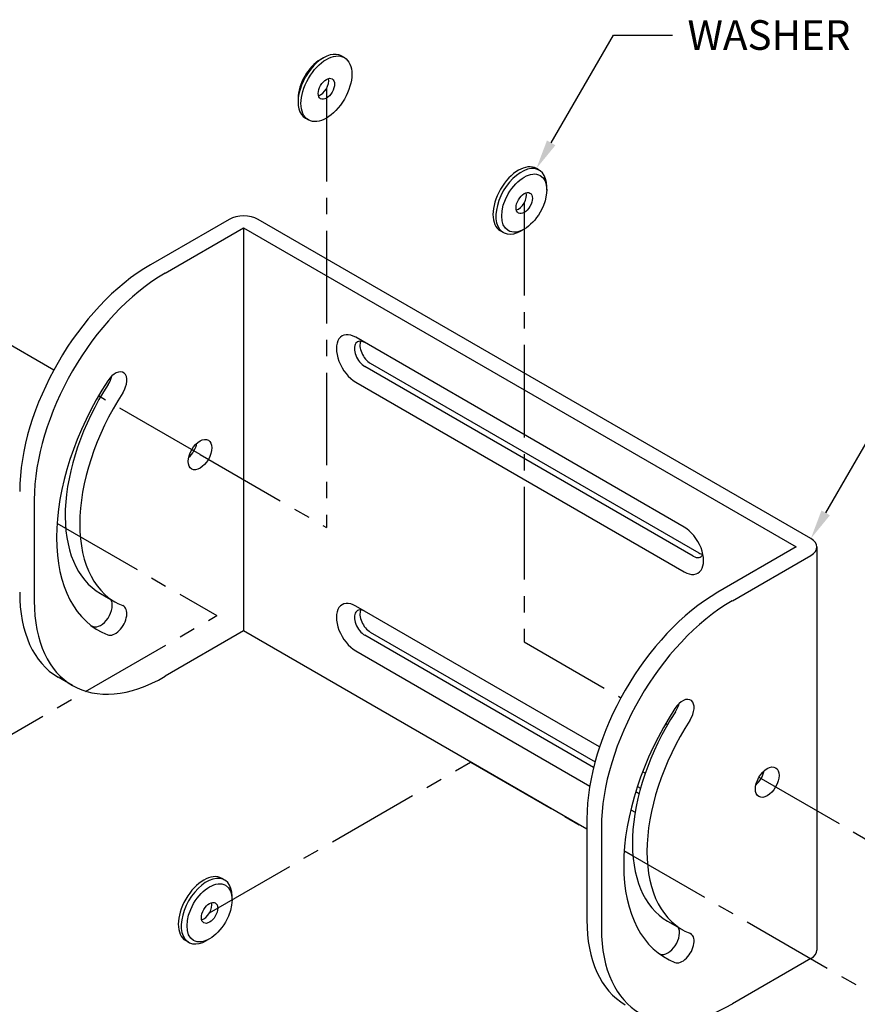
# Model space of a CAD drawing. Units: inches. Extents: x 20 to 160, y -393 to -319.
# Drawn here: x 148 to 154, y -341 to -335 of the extents above; entities that cross this region are included whole.
import ezdxf
from ezdxf import colors
from ezdxf.entities.mleader import LeaderData, LeaderLine
from ezdxf.math import Vec2, Vec3

# ---------------------------------------------------------------- set-up
doc = ezdxf.new("R2010")
doc.units = ezdxf.units.IN
doc.header["$LTSCALE"] = 0.25
doc.header["$MEASUREMENT"] = 0
doc.linetypes.add('CENTER', pattern=[1, 0.75, -0.0625, 0.125, -0.0625])
for name, color, linetype in [('DIM', 4, 'Continuous'), ('U-BRACKET', 160, 'Continuous'), ('WASHER', 8, 'Continuous')]:
    doc.layers.add(name, color=color, linetype=linetype)

msp = doc.modelspace()

# ---------------------------------------------------------------- linework, layer by layer
at = {"layer": 'DIM', "linetype": 'CENTER', "ltscale": 3}
for p, q in [((150.3333, -335.7858), (150.3333, -338.4512)), ((151.5354, -336.4798), (151.5354, -339.1452)), ((148.6767, -337.4947), (147.5523, -336.8455)), ((149.5656, -338.0079), (148.9487, -337.6517)), ((149.5656, -338.0079), (150.3333, -338.4512)), ((148.6962, -338.4252), (149.6678, -338.9862)), ((148.1234, -339.8779), (149.6678, -338.9862)), ((151.5354, -339.1452), (152.1238, -339.4849)), ((152.3958, -339.642), (152.4074, -339.6487)), ((149.6233, -340.7921), (151.2096, -339.8763)), ((151.2096, -339.8763), (151.9167, -340.2846)), ((152.962, -339.9688), (154.9204, -341.0995)), ((152.1434, -340.4154), (154.1246, -341.5593))]:
    msp.add_line(p, q, dxfattribs=at)
at = {"layer": 'U-BRACKET'}
for p, q in [((149.7423, -336.579), (149.265, -336.8546)), ((153.2779, -338.5182), (149.9191, -336.579)), ((149.3534, -336.9056), (149.8307, -336.6301)), ((149.8307, -336.6301), (153.1895, -338.5693)), ((149.8307, -336.6301), (149.8307, -339.0796)), ((152.5082, -338.4482), (150.512, -337.2957)), ((152.563, -338.6252), (150.5668, -337.4727)), ((150.6004, -337.4533), (152.5966, -338.6058)), ((150.512, -337.5676), (152.5082, -338.7201)), ((148.5579, -338.2835), (148.5579, -338.8959)), ((153.1895, -338.5693), (152.7122, -338.8448)), ((153.3145, -338.5693), (153.3145, -341.0187)), ((152.8006, -338.8959), (153.2779, -338.6203)), ((148.9603, -338.8522), (149.0487, -338.9032)), ((151.9936, -339.7841), (150.512, -338.9287)), ((149.8307, -339.0796), (149.3534, -339.3551)), ((151.9167, -340.2839), (149.8307, -339.0796)), ((150.6004, -339.0863), (151.9663, -339.8749)), ((151.9575, -339.9086), (150.5668, -339.1057)), ((150.512, -339.2006), (151.9341, -340.0216)), ((148.7909, -339.4109), (148.7025, -339.3598)), ((152.2714, -339.9445), (152.2554, -339.9352)), ((152.2238, -340.0236), (152.243, -340.0346)), ((152.2339, -340.0682), (152.2133, -340.0563)), ((152.1831, -340.1654), (152.2099, -340.1809)), ((151.9167, -340.2227), (151.9167, -340.835)), ((152.0051, -340.2737), (152.0051, -340.8861)), ((152.1965, -340.4454), (152.1434, -340.4148)), ((152.4074, -340.8424), (152.4958, -340.8934)), ((153.2779, -341.0698), (152.8006, -341.3453))]:
    msp.add_line(p, q, dxfattribs=at)
for centre, major_axis, start_param, end_param in [((149.8307, -336.6301), (0.125, 0), 0.785398, 2.356194), ((149.265, -337.7732), (-0.5625, -0.9743), 3.926991, 5.497787), ((149.3534, -337.8242), (0.5625, 0.9743), 0.785398, 2.356194), ((150.512, -337.4317), (-0.0833, 0.1442), 5.497787, 8.63938), ((150.5668, -337.4), (-0.0445, 0.0771), 5.497787, 8.63938), ((150.6004, -337.3806), (-0.0445, 0.0771), 0.386975, 2.356194), ((149.0502, -337.5963), (0.05, 0.0866), 4.625123, 7.766715), ((148.9618, -337.5453), (0.05, 0.0866), 4.625123, 5.199084), ((149.5656, -338.0079), (-0.6169, -1.0685), 4.625123, 6.370452), ((149.4772, -337.9569), (-0.5169, -0.8953), 4.625123, 6.283185), ((149.5656, -338.0079), (-0.5169, -0.8953), 4.625123, 6.370452), ((149.4772, -337.9569), (0.0507, 0.0879), 4.198463, 5.226315), ((152.5082, -338.5842), (0.0833, -0.1442), 5.497787, 8.63938), ((153.1895, -338.5693), (0.125, 0), 5.497787, 7.068583), ((152.563, -338.5525), (0.0445, -0.0771), 5.497787, 6.69387), ((152.5966, -338.5331), (0.0445, -0.0771), 5.497787, 5.896211), ((149.265, -338.3855), (-0.5625, -0.9743), 5.497787, 6.283185), ((152.7122, -339.7634), (-0.5625, -0.9743), 3.926991, 5.497787), ((149.3534, -338.4366), (-0.5625, -0.9743), 5.497787, 7.068583), ((148.9618, -338.9636), (-0.05, -0.0866), 0.087266, 2.846776), ((150.512, -339.0647), (-0.0833, 0.1442), 5.497787, 8.63938), ((152.8006, -339.8144), (0.5625, 0.9743), 0.785398, 2.356194), ((149.0502, -339.0146), (0.05, 0.0866), 3.228859, 6.370452), ((150.5668, -339.033), (-0.0445, 0.0771), 5.497787, 8.63938), ((150.6004, -339.0136), (-0.0445, 0.0771), 0.386975, 2.356194), ((149.4772, -337.9569), (-0.6169, -1.0685), 0.071701, 0.087266), ((152.4974, -339.5865), (0.05, 0.0866), 4.625123, 7.766715), ((153.0127, -339.9981), (-0.6169, -1.0685), 4.625123, 6.370452), ((152.9243, -339.9471), (-0.5169, -0.8953), 4.625123, 6.283185), ((152.409, -339.5355), (0.05, 0.0866), 4.625123, 5.199084), ((153.0127, -339.9981), (-0.5169, -0.8953), 4.625123, 6.370452), ((152.9243, -339.9471), (0.0507, 0.0879), 4.198463, 5.226315), ((152.7122, -340.3758), (-0.5625, -0.9743), 5.497787, 6.283185), ((152.8006, -340.4268), (-0.5625, -0.9743), 5.497787, 7.068583), ((152.409, -340.9538), (-0.05, -0.0866), 0.087266, 2.846776), ((152.4974, -341.0048), (0.05, 0.0866), 3.228859, 6.370452), ((152.9243, -339.9471), (-0.6169, -1.0685), 0.071701, 0.087266), ((153.1895, -341.0187), (0.125, 0), 5.497787, 6.283185)]:
    msp.add_ellipse(centre, major_axis=major_axis, ratio=0.57735, start_param=start_param, end_param=end_param, dxfattribs=at)
for centre in [(149.5656, -338.0079), (153.0127, -339.9981)]:
    msp.add_ellipse(centre, major_axis=(0.0508, 0.0879), ratio=0.57735, dxfattribs=at)
at = {"layer": 'WASHER'}
for p, q in [((150.2983, -335.6076), (150.316, -335.5974)), ((150.4252, -335.5866), (150.4429, -335.5968)), ((150.1614, -335.8446), (150.1614, -335.865)), ((150.2067, -335.965), (150.2244, -335.9753)), ((151.6273, -336.2806), (151.6096, -336.2704)), ((151.6725, -336.4011), (151.6725, -336.3806)), ((151.5357, -336.638), (151.518, -336.6482)), ((151.4088, -336.6591), (151.3911, -336.6489)), ((149.7149, -340.5927), (149.6972, -340.5825)), ((149.7602, -340.7131), (149.7602, -340.6927)), ((149.4964, -340.9711), (149.4787, -340.9609)), ((149.6233, -340.9501), (149.6057, -340.9603))]:
    msp.add_line(p, q, dxfattribs=at)
for centre, major_axis, start_param, end_param in [((150.316, -335.7758), (0.1093, 0.1892), 0, 3.141593), ((150.2983, -335.7656), (-0.0967, -0.1676), 3.926991, 5.497787), ((150.2983, -335.7656), (0.035, 0.0606), 3.671063, 5.753715), ((151.5004, -336.4596), (-0.1093, -0.1892), 3.141593, 6.283185), ((151.518, -336.4698), (-0.1093, -0.1892), 2.356194, 7.068583), ((151.5004, -336.4596), (-0.035, -0.0606), 0.52947, 2.612122), ((149.588, -340.7717), (-0.1093, -0.1892), 3.141593, 6.283185), ((149.6057, -340.7819), (-0.1092, -0.1892), 2.356194, 7.068583), ((149.588, -340.7717), (-0.035, -0.0606), 0.52947, 2.612122)]:
    msp.add_ellipse(centre, major_axis=major_axis, ratio=0.57735, start_param=start_param, end_param=end_param, dxfattribs=at)
for centre, major_axis in [((150.3336, -335.786), (0.1093, 0.1892)), ((150.3336, -335.786), (0.035, 0.0606)), ((151.5357, -336.4801), (-0.0968, -0.1676)), ((151.5357, -336.4801), (-0.035, -0.0606)), ((149.6233, -340.7921), (-0.0968, -0.1676)), ((149.6233, -340.7921), (-0.035, -0.0606))]:
    msp.add_ellipse(centre, major_axis=major_axis, ratio=0.57735, dxfattribs=at)

# ---------------------------------------------------------------- leaders
at = {"layer": 'DIM'}
ml = msp.add_multileader_mtext('Standard', dxfattribs=at)
ml.set_content('WASHER', color=256)
ml.set_leader_properties()
ml.build(insert=Vec2(0, 0))
ml.multileader.update_dxf_attribs({"text_right_attachment_type": 6, "dogleg_length": 0.36, "arrow_head_size": 0.18})
ctx = ml.context
ctx.base_point, ctx.char_height, ctx.arrow_head_size, ctx.landing_gap_size, ctx.plane_origin = Vec3(152.4379, -335.4593), 0.18, 0.18, 0.09, Vec3(151.6096, -336.2704)
ctx.right_attachment = 6
notes = []
notes.append((ctx, [(0, (1, 1, 0), (152.0779, -335.4593), (1, 0), 0.36, [(0, [(151.6096, -336.2704)], 0, [])])]))
ctx.mtext.insert, ctx.mtext.flow_direction = Vec3(152.5279, -335.3693), 5
ml = msp.add_multileader_mtext('Standard', dxfattribs=at)
ml.set_content('U-BRACKET', color=256)
ml.set_leader_properties()
ml.build(insert=Vec2(0, 0))
ml.multileader.update_dxf_attribs({"text_right_attachment_type": 6, "dogleg_length": 0.36, "arrow_head_size": 0.18})
ctx = ml.context
ctx.base_point, ctx.char_height, ctx.arrow_head_size, ctx.landing_gap_size, ctx.plane_origin = Vec3(154.2154, -337.5179), 0.18, 0.18, 0.09, Vec3(153.2779, -338.5182)
ctx.right_attachment = 6
notes.append((ctx, [(0, (1, 1, 0), (153.8554, -337.5179), (1, 0), 0.36, [(0, [(153.2779, -338.5182)], 0, [])])]))
ctx.mtext.insert, ctx.mtext.flow_direction = Vec3(154.3054, -337.4279), 5
for ctx, leaders in notes:
    for number, flags, end, landing, length, lines in leaders:
        leader = LeaderData()
        leader.index, (leader.has_last_leader_line, leader.has_dogleg_vector, leader.attachment_direction) = number, flags
        leader.last_leader_point, leader.dogleg_vector, leader.dogleg_length = Vec3(end), Vec3(landing), length
        for number, points, colour, breaks in lines:
            line = LeaderLine()
            line.index, line.vertices, line.color, line.breaks = number, Vec3.list(points), colors.encode_raw_color(colour), breaks
            leader.lines.append(line)
        ctx.leaders.append(leader)

doc.saveas('drawing.dxf')
